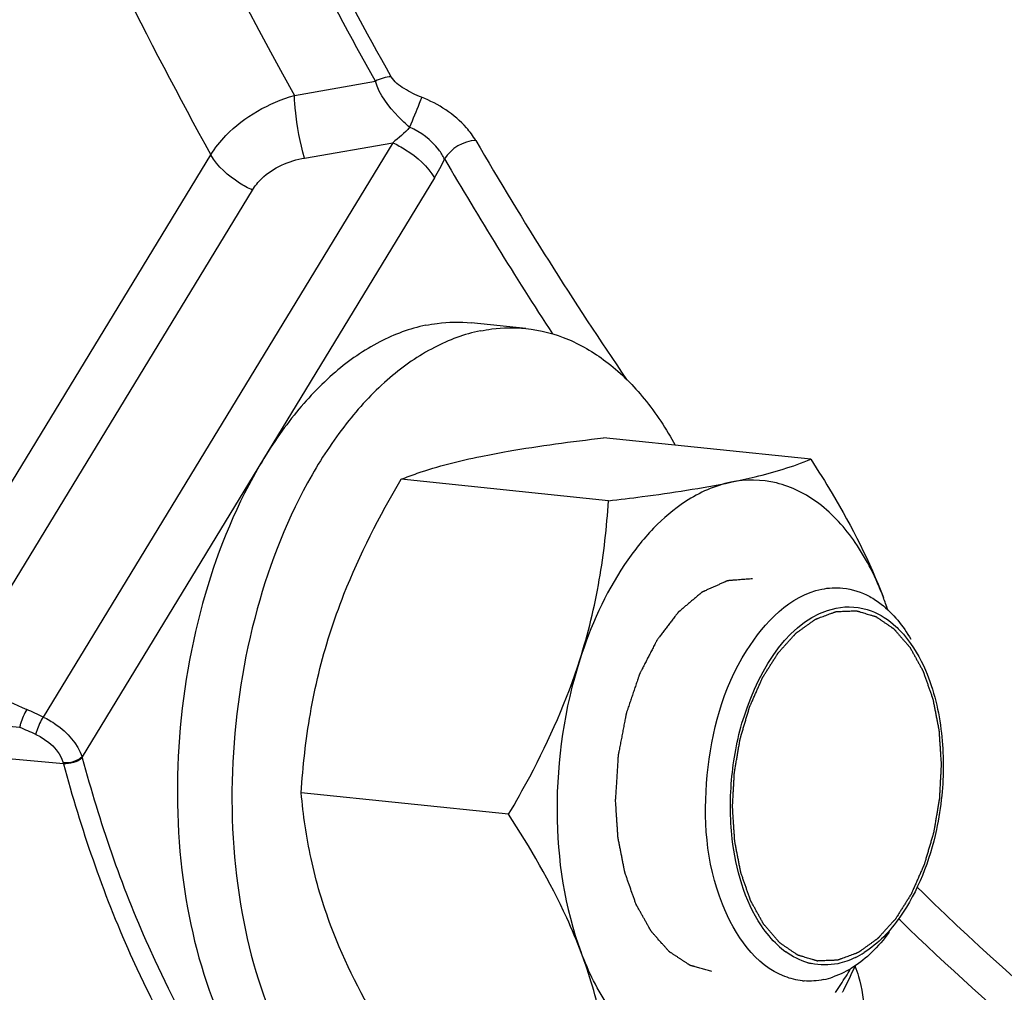
# Model space of a CAD drawing. Units: millimetres. Extents: x 0 to 594, y 0 to 420.
# Drawn here: x 113 to 116, y 48 to 51 of the extents above; entities that cross this region are included whole.
import ezdxf

# ---------------------------------------------------------------- set-up
doc = ezdxf.new("R2010")
doc.units = ezdxf.units.MM
doc.header["$LTSCALE"] = 32.67
doc.layers.get('0').update_dxf_attribs({"linetype": 'CONTINUOUS'})
doc.layers.add('02___PRT_ALL_AXES', color=7, linetype='CONTINUOUS')
doc.layers.add('SOLIDES', color=7, linetype='CONTINUOUS')

msp = doc.modelspace()

# ---------------------------------------------------------------- linework, layer by layer
at = {"color": 7, "linetype": 'CONTINUOUS'}
for p, q in [((115.513401, 49.467598), (114.778005, 49.54368)), ((114.795713, 49.320585), (114.060318, 49.396667)), ((114.441721, 48.20851), (113.706326, 48.284592))]:
    msp.add_line(p, q, dxfattribs=at)
for centre, radius, start, end in [((114.101885, 48.348178), 1.783569, 19.176526, 20.652685), ((114.705172, 48.575925), 1.138725, 18.355627, 20.636063), ((115.606543, 47.971431), 0.309535, 227.169325, 233.938368), ((115.531654, 47.986106), 0.317992, 296.103879, 302.489457), ((115.562794, 47.893843), 0.219848, 254.274605, 257.346492), ((113.144173, 48.838391), 2.783529, 333.271185, 335.230668), ((115.50316, 47.891153), 0.274628, 281.646874, 289.075547), ((114.683317, 48.224603), 1.122819, 326.496367, 329.872667), ((115.508099, 47.858088), 0.241077, 264.176029, 265.620441), ((114.75189, 48.179628), 1.040814, 324.605211, 326.477112), ((112.972463, 48.923798), 2.975305, 333.089977, 333.289461)]:
    msp.add_arc(centre, radius, start, end, dxfattribs=at)
at = {"color": 9, "linetype": 'CONTINUOUS'}
msp.add_open_spline([(119.73663, 48.072211), (119.019802, 48.737959), (117.710605, 50.393515), (116.281708, 53.393602), (115.318897, 56.915881), (115.024766, 59.439626), (114.959615, 60.747972)], degree=3, knots=[0, 0, 0, 0, 0.2120398, 0.45143173, 0.71607231, 1, 1, 1, 1], dxfattribs=at)
at = {"color": 7, "linetype": 'CONTINUOUS'}
for points, knots in [([(114.343576, 49.477993), (114.375538, 49.48454), (114.519575, 49.511338), (114.664931, 49.530353), (114.778005, 49.54368)], [0, 0, 0, 0, 0.22272868, 1, 1, 1, 1]), ([(114.060318, 49.396667), (114.079085, 49.404258), (114.17125, 49.438607), (114.267095, 49.462327), (114.343576, 49.477993)], [0, 0, 0, 0, 0.20591232, 1, 1, 1, 1]), ([(115.230143, 49.386272), (115.258844, 49.392151), (115.354797, 49.413408), (115.449426, 49.44172), (115.513401, 49.467598)], [0, 0, 0, 0, 0.29801677, 1, 1, 1, 1]), ([(115.513401, 49.467598), (115.539451, 49.427492), (115.637456, 49.27094), (115.722535, 49.105408), (115.770834, 48.977247)], [0, 0, 0, 0, 0.25880666, 1, 1, 1, 1]), ([(113.807736, 48.848449), (113.822812, 48.895809), (113.890696, 49.085657), (113.983453, 49.265809), (114.060318, 49.396667)], [0, 0, 0, 0, 0.24670098, 1, 1, 1, 1]), ([(115.230143, 49.386272), (115.173118, 49.37459), (115.072185, 49.328959), (114.948205, 49.222372), (114.806259, 49.041717), (114.731994, 48.875135), (114.694303, 48.756728)], [0, 0, 0, 0, 0.2029494, 0.37519828, 0.56675618, 1, 1, 1, 1]), ([(114.795713, 49.320585), (114.835537, 49.325279), (114.980883, 49.343272), (115.125931, 49.364925), (115.230143, 49.386272)], [0, 0, 0, 0, 0.27376296, 1, 1, 1, 1]), ([(115.770834, 48.977247), (115.7451, 49.045532), (115.684367, 49.169044), (115.554722, 49.314823), (115.396588, 49.395911), (115.282734, 49.397044), (115.230143, 49.386272)], [0, 0, 0, 0, 0.29708426, 0.5545686, 0.78145104, 1, 1, 1, 1]), ([(114.694303, 48.756728), (114.723769, 48.849297), (114.768967, 49.035962), (114.789791, 49.226578), (114.795713, 49.320585)], [0, 0, 0, 0, 0.50771643, 1, 1, 1, 1]), ([(115.421462, 47.633044), (115.315792, 47.673104), (115.146698, 47.924825), (115.122904, 48.35032), (115.228219, 48.764746), (115.43968, 48.983902), (115.552133, 49.006937)], [0, 0, 0, 0, 0.21096406, 0.49741198, 0.78571467, 1, 1, 1, 1]), ([(115.72242, 48.980788), (115.73664, 48.973027), (115.795704, 48.933779), (115.84094, 48.876288), (115.868136, 48.829151)], [0, 0, 0, 0, 0.22939871, 1, 1, 1, 1]), ([(115.233704, 48.343703), (115.240941, 48.416388), (115.284423, 48.644709), (115.439107, 48.906376), (115.602795, 48.939906)], [0, 0, 0, 0, 0.3041846, 1, 1, 1, 1]), ([(115.81537, 48.874264), (115.825966, 48.864467), (115.869149, 48.818968), (115.90086, 48.763488), (115.919906, 48.719259)], [0, 0, 0, 0, 0.23057767, 1, 1, 1, 1]), ([(113.706326, 48.284592), (113.712249, 48.378599), (113.733072, 48.569216), (113.77827, 48.75588), (113.807736, 48.848449)], [0, 0, 0, 0, 0.49228353, 1, 1, 1, 1]), ([(114.441721, 48.20851), (114.467524, 48.252438), (114.566299, 48.427893), (114.648663, 48.613348), (114.694303, 48.756728)], [0, 0, 0, 0, 0.25293984, 1, 1, 1, 1]), ([(114.694303, 48.756728), (114.639463, 48.584446), (114.587511, 48.232147), (114.639265, 47.877077), (114.699155, 47.718159)], [0, 0, 0, 0, 0.51564528, 1, 1, 1, 1]), ([(113.812588, 47.809881), (113.782951, 47.888524), (113.73643, 48.045014), (113.713146, 48.206382), (113.706326, 48.284592)], [0, 0, 0, 0, 0.51702753, 1, 1, 1, 1]), ([(115.977777, 48.27499), (115.973746, 48.2345), (115.950067, 48.08354), (115.893745, 47.935277), (115.829074, 47.843454)], [0, 0, 0, 0, 0.26594962, 1, 1, 1, 1]), ([(114.699155, 47.718159), (114.683501, 47.759696), (114.611911, 47.930268), (114.518222, 48.090731), (114.441721, 48.20851)], [0, 0, 0, 0, 0.24015548, 1, 1, 1, 1]), ([(115.396111, 47.744429), (115.374143, 47.764741), (115.285363, 47.872795), (115.247175, 48.014064), (115.234827, 48.121965)], [0, 0, 0, 0, 0.21599029, 1, 1, 1, 1]), ([(114.070021, 47.31953), (114.043972, 47.359635), (113.945966, 47.516188), (113.860887, 47.681719), (113.812588, 47.809881)], [0, 0, 0, 0, 0.25880666, 1, 1, 1, 1]), ([(114.805417, 47.243448), (114.798597, 47.321657), (114.775313, 47.483026), (114.728792, 47.639516), (114.699155, 47.718159)], [0, 0, 0, 0, 0.48297254, 1, 1, 1, 1]), ([(115.239846, 47.309134), (115.187255, 47.298361), (115.073401, 47.299495), (114.915267, 47.380583), (114.785622, 47.526362), (114.724889, 47.649874), (114.699155, 47.718159)], [0, 0, 0, 0, 0.21854896, 0.4454314, 0.70291574, 1, 1, 1, 1])]:
    msp.add_open_spline(points, degree=3, knots=knots, dxfattribs=at)
at = {"color": 2, "linetype": 'CONTINUOUS'}
for points, knots in [([(115.30703, 49.043986), (115.299588, 49.043388), (115.288425, 49.042491), (115.273541, 49.041295), (115.262377, 49.040398), (115.253075, 49.03965), (115.245633, 49.039052), (115.240051, 49.038603), (115.234469, 49.038155), (115.229818, 49.037781), (115.226097, 49.037482), (115.223771, 49.037295), (115.221911, 49.037145), (115.220515, 49.037035), (115.219353, 49.036936), (115.218539, 49.03688), (115.218073, 49.036827), (115.217725, 49.036846), (115.217373, 49.036642), (115.216905, 49.036448), (115.216086, 49.036072), (115.214915, 49.035554), (115.213511, 49.034924), (115.211638, 49.034086), (115.209297, 49.033039), (115.205551, 49.031363), (115.200869, 49.029268), (115.19525, 49.026755), (115.189632, 49.024241), (115.18214, 49.02089), (115.172776, 49.0167), (115.163412, 49.012511), (115.15592, 49.00916), (115.150302, 49.006646), (115.144683, 49.004132), (115.140001, 49.002038), (115.136255, 49.000362), (115.133914, 48.999315), (115.132041, 48.998477), (115.130636, 48.99785), (115.129467, 48.997321), (115.128646, 48.996963), (115.12818, 48.99674), (115.127821, 48.996627), (115.127498, 48.996303), (115.127054, 48.995945), (115.126283, 48.995285), (115.125179, 48.994359), (115.123855, 48.993241), (115.12209, 48.991753), (115.119883, 48.989891), (115.116353, 48.986913), (115.111939, 48.983191), (115.106643, 48.978724), (115.101347, 48.974257), (115.094286, 48.968301), (115.085459, 48.960856), (115.076633, 48.953411), (115.069571, 48.947455), (115.064275, 48.942988), (115.058979, 48.938521), (115.054566, 48.934798), (115.051036, 48.93182), (115.048829, 48.929959), (115.047064, 48.928469), (115.045739, 48.927354), (115.044637, 48.926419), (115.043862, 48.925776), (115.043425, 48.92539), (115.043081, 48.925151), (115.042799, 48.924723), (115.042402, 48.924219), (115.041716, 48.923306), (115.040732, 48.922018), (115.039553, 48.920465), (115.03798, 48.918397), (115.036014, 48.915812), (115.032869, 48.911675), (115.028937, 48.906504), (115.024218, 48.900298), (115.0195, 48.894093), (115.013209, 48.885819), (115.005345, 48.875477), (114.995909, 48.863067), (114.988045, 48.852725), (114.981754, 48.844451), (114.977822, 48.83928), (114.974677, 48.835143), (114.972316, 48.832042), (114.970355, 48.82945), (114.968971, 48.827652), (114.968197, 48.826599), (114.967568, 48.825882), (114.967125, 48.824884), (114.966469, 48.823651), (114.965352, 48.821447), (114.96374, 48.818323), (114.961812, 48.814564), (114.959239, 48.809555), (114.956024, 48.803293), (114.950879, 48.793275), (114.944448, 48.780752), (114.936731, 48.765724), (114.929014, 48.750696), (114.922583, 48.738173), (114.917439, 48.728155), (114.914223, 48.721893), (114.911651, 48.716883), (114.90972, 48.713129), (114.908117, 48.709992), (114.906984, 48.707811), (114.906354, 48.706541), (114.90583, 48.705656), (114.905505, 48.704514), (114.905002, 48.703081), (114.904153, 48.700532), (114.902925, 48.696913), (114.901458, 48.69256), (114.8995, 48.686759), (114.897053, 48.679507), (114.893137, 48.667905), (114.888242, 48.653401), (114.882368, 48.635997), (114.876495, 48.618593), (114.8716, 48.60409), (114.867684, 48.592488), (114.865236, 48.585236), (114.863279, 48.579434), (114.861809, 48.575084), (114.860591, 48.571455), (114.859724, 48.568923), (114.859251, 48.567463), (114.858833, 48.566405), (114.858659, 48.565205), (114.858341, 48.563655), (114.857825, 48.560919), (114.857067, 48.557022), (114.856167, 48.552341), (114.854963, 48.546101), (114.85346, 48.538301), (114.851054, 48.52582), (114.848046, 48.51022), (114.844437, 48.491499), (114.840828, 48.472779), (114.83782, 48.457178), (114.835414, 48.444698), (114.83391, 48.436898), (114.832708, 48.430658), (114.831803, 48.425978), (114.831058, 48.422076), (114.83052, 48.419349), (114.830237, 48.417785), (114.829957, 48.416626), (114.829939, 48.415413), (114.829823, 48.413815), (114.829664, 48.411009), (114.829414, 48.407006), (114.829123, 48.402199), (114.828732, 48.395791), (114.828245, 48.387781), (114.827465, 48.374965), (114.826489, 48.358945), (114.825319, 48.339721), (114.824149, 48.320497), (114.822588, 48.294865), (114.821418, 48.275641), (114.820637, 48.262825)], [0, 0, 0, 0, 0.03125, 0.046875, 0.0625, 0.078125, 0.0859375, 0.09375, 0.1015625, 0.109375, 0.11328125, 0.1171875, 0.11914062, 0.12109375, 0.12304688, 0.12402344, 0.12451172, 0.125, 0.12548828, 0.12597656, 0.12695312, 0.12890625, 0.13085938, 0.1328125, 0.13671875, 0.140625, 0.1484375, 0.15625, 0.1640625, 0.171875, 0.1875, 0.203125, 0.2109375, 0.21875, 0.2265625, 0.234375, 0.23828125, 0.2421875, 0.24414062, 0.24609375, 0.24804688, 0.24902344, 0.24951172, 0.25, 0.25048828, 0.25097656, 0.25195312, 0.25390625, 0.25585938, 0.2578125, 0.26171875, 0.265625, 0.2734375, 0.28125, 0.2890625, 0.296875, 0.3125, 0.328125, 0.3359375, 0.34375, 0.3515625, 0.359375, 0.36328125, 0.3671875, 0.36914062, 0.37109375, 0.37304688, 0.37402344, 0.37451172, 0.375, 0.37548828, 0.37597656, 0.37695312, 0.37890625, 0.38085938, 0.3828125, 0.38671875, 0.390625, 0.3984375, 0.40625, 0.4140625, 0.421875, 0.4375, 0.453125, 0.46875, 0.4765625, 0.484375, 0.48828125, 0.4921875, 0.49609375, 0.49804688, 0.49902344, 0.5, 0.50097656, 0.50195312, 0.50390625, 0.5078125, 0.51171875, 0.515625, 0.5234375, 0.53125, 0.546875, 0.5625, 0.578125, 0.59375, 0.6015625, 0.609375, 0.61328125, 0.6171875, 0.62109375, 0.62304688, 0.62402344, 0.625, 0.62597656, 0.62695312, 0.62890625, 0.6328125, 0.63671875, 0.640625, 0.6484375, 0.65625, 0.671875, 0.6875, 0.703125, 0.71875, 0.7265625, 0.734375, 0.73828125, 0.7421875, 0.74609375, 0.74804688, 0.74902344, 0.75, 0.75097656, 0.75195312, 0.75390625, 0.7578125, 0.76171875, 0.765625, 0.7734375, 0.78125, 0.796875, 0.8125, 0.828125, 0.84375, 0.8515625, 0.859375, 0.86328125, 0.8671875, 0.87109375, 0.87304688, 0.87402344, 0.875, 0.87597656, 0.87695312, 0.87890625, 0.8828125, 0.88671875, 0.890625, 0.8984375, 0.90625, 0.921875, 0.9375, 0.953125, 0.96875, 1, 1, 1, 1]), ([(115.235779, 48.233563), (115.236319, 48.243689), (115.23713, 48.258879), (115.238211, 48.279132), (115.239021, 48.294322), (115.239832, 48.309512), (115.240508, 48.32217), (115.241048, 48.332296), (115.241386, 48.338625), (115.241655, 48.343689), (115.241862, 48.347486), (115.242018, 48.350652), (115.242179, 48.35318), (115.242202, 48.355089), (115.242598, 48.35695), (115.242996, 48.359449), (115.243538, 48.362567), (115.244169, 48.36631), (115.245017, 48.371301), (115.246075, 48.377539), (115.24777, 48.38752), (115.249887, 48.399997), (115.252429, 48.414969), (115.25497, 48.429941), (115.257088, 48.442418), (115.258782, 48.452399), (115.25984, 48.458637), (115.260688, 48.463628), (115.261322, 48.467372), (115.261855, 48.470489), (115.262219, 48.472676), (115.262442, 48.473918), (115.262564, 48.474871), (115.262862, 48.47574), (115.263198, 48.476928), (115.263814, 48.478993), (115.26468, 48.48195), (115.265725, 48.485495), (115.267116, 48.490223), (115.268856, 48.496133), (115.271639, 48.505589), (115.275118, 48.517409), (115.279293, 48.531593), (115.283468, 48.545777), (115.286948, 48.557597), (115.289731, 48.567053), (115.29147, 48.572963), (115.292863, 48.577691), (115.293905, 48.581238), (115.294779, 48.58419), (115.29538, 48.586263), (115.29574, 48.587437), (115.295965, 48.588349), (115.296361, 48.589141), (115.29683, 48.590238), (115.297677, 48.592139), (115.298874, 48.594865), (115.300316, 48.598131), (115.302236, 48.602488), (115.304638, 48.607934), (115.30848, 48.616648), (115.313282, 48.627539), (115.319045, 48.640609), (115.324808, 48.653679), (115.32961, 48.664571), (115.333452, 48.673285), (115.335853, 48.678731), (115.337774, 48.683087), (115.339214, 48.686356), (115.340418, 48.689074), (115.341253, 48.690989), (115.341741, 48.692063), (115.342075, 48.692927), (115.342535, 48.693568), (115.343104, 48.6945), (115.344119, 48.696094), (115.34556, 48.698392), (115.347293, 48.70114), (115.349603, 48.704808), (115.35249, 48.709391), (115.35711, 48.716726), (115.362885, 48.725893), (115.369814, 48.736895), (115.376744, 48.747896), (115.382519, 48.757063), (115.387138, 48.764398), (115.390026, 48.768982), (115.392336, 48.772648), (115.394067, 48.7754), (115.395513, 48.777686), (115.396519, 48.779301), (115.397104, 48.780201), (115.397515, 48.78094), (115.398032, 48.781436), (115.398685, 48.782182), (115.399845, 48.783449), (115.401492, 48.785279), (115.403474, 48.787466), (115.406114, 48.790385), (115.409414, 48.794033), (115.414695, 48.799871), (115.421295, 48.807168), (115.429216, 48.815924), (115.437137, 48.82468), (115.443738, 48.831976), (115.449019, 48.837814), (115.452319, 48.841462), (115.454959, 48.84438), (115.456939, 48.846571), (115.458591, 48.848389), (115.459743, 48.849678), (115.460408, 48.850388), (115.460887, 48.850994), (115.461441, 48.851322), (115.462154, 48.851856), (115.463413, 48.852745), (115.465205, 48.854038), (115.467358, 48.85558), (115.470228, 48.85764), (115.473816, 48.860214), (115.479556, 48.864332), (115.486731, 48.86948), (115.495342, 48.875657), (115.503952, 48.881835), (115.511128, 48.886982), (115.516868, 48.891101), (115.520456, 48.893675), (115.523326, 48.895733), (115.525478, 48.89728), (115.527274, 48.89856), (115.528527, 48.899473), (115.529248, 48.899968), (115.529775, 48.900417), (115.530357, 48.900566), (115.531115, 48.90087), (115.532449, 48.901352), (115.53435, 48.902067), (115.536634, 48.902914), (115.539679, 48.904047), (115.543484, 48.905462), (115.549573, 48.907727), (115.557185, 48.910557), (115.566318, 48.913954), (115.575452, 48.917351), (115.583063, 48.920182), (115.589152, 48.922447), (115.592958, 48.923862), (115.596002, 48.924994), (115.598286, 48.925846), (115.600188, 48.926546), (115.601521, 48.927055), (115.602281, 48.927316), (115.602855, 48.927597), (115.603414, 48.927551), (115.604164, 48.927604), (115.605474, 48.927644), (115.607347, 48.927728), (115.609595, 48.927818), (115.612591, 48.927941), (115.616337, 48.928095), (115.622329, 48.92834), (115.62982, 48.928647), (115.63881, 48.929015), (115.647799, 48.929384), (115.65529, 48.929691), (115.661283, 48.929936), (115.665029, 48.93009), (115.668025, 48.930212), (115.670272, 48.930306), (115.672144, 48.930375), (115.673457, 48.930443), (115.674204, 48.930452), (115.674773, 48.930542), (115.675307, 48.930313), (115.676031, 48.930119), (115.677292, 48.929728), (115.679097, 48.929196), (115.681262, 48.928546), (115.684149, 48.927684), (115.687758, 48.926605), (115.693532, 48.924879), (115.700749, 48.922721), (115.709409, 48.920132), (115.71807, 48.917543), (115.725287, 48.915386), (115.731061, 48.913659), (115.73467, 48.912581), (115.737556, 48.911717), (115.739722, 48.911072), (115.741525, 48.910525), (115.742791, 48.910161), (115.743508, 48.909924), (115.744064, 48.909827), (115.744549, 48.909422), (115.745221, 48.908989), (115.746385, 48.908181), (115.748053, 48.907054), (115.750053, 48.905689), (115.752721, 48.903874), (115.756055, 48.901604), (115.76139, 48.897972), (115.768058, 48.893432), (115.77606, 48.887984), (115.784063, 48.882536), (115.790731, 48.877997), (115.796066, 48.874365), (115.7994, 48.872095), (115.802067, 48.870278), (115.804068, 48.868919), (115.805733, 48.867776), (115.806904, 48.866995), (115.807565, 48.86652), (115.808084, 48.866244), (115.808512, 48.865663), (115.809114, 48.864995), (115.810154, 48.863776), (115.811646, 48.862062), (115.813434, 48.859993), (115.815819, 48.857238), (115.8188, 48.853794), (115.823569, 48.848283), (115.829531, 48.841395), (115.836685, 48.833128), (115.843839, 48.824862), (115.849801, 48.817974), (115.85457, 48.812463), (115.857551, 48.809019), (115.859935, 48.806263), (115.861725, 48.804199), (115.863212, 48.802471), (115.864261, 48.801275), (115.864847, 48.80057), (115.865326, 48.800104), (115.865656, 48.799399), (115.866148, 48.798542), (115.866985, 48.797003), (115.868193, 48.794825), (115.869638, 48.792203), (115.871566, 48.788711), (115.873976, 48.784343), (115.877831, 48.777357), (115.88265, 48.768623), (115.888434, 48.758143), (115.894217, 48.747662), (115.899036, 48.738929), (115.902892, 48.731942), (115.905301, 48.727575), (115.907229, 48.724081), (115.908676, 48.721463), (115.909877, 48.719274), (115.910727, 48.717755), (115.911198, 48.716867), (115.911593, 48.716256), (115.91183, 48.715436), (115.912201, 48.714415), (115.912826, 48.712596), (115.913731, 48.710014), (115.914812, 48.706908), (115.916254, 48.702769), (115.918057, 48.697595), (115.920942, 48.689316), (115.924548, 48.678968), (115.928875, 48.666551), (115.933202, 48.654133), (115.936808, 48.643785), (115.939692, 48.635507), (115.941496, 48.630333), (115.942938, 48.626193), (115.944021, 48.62309), (115.944918, 48.620499), (115.945556, 48.618695), (115.945905, 48.61765), (115.946212, 48.616907), (115.946345, 48.616006), (115.946582, 48.61486), (115.946969, 48.612829), (115.947537, 48.609941), (115.948213, 48.606469), (115.949115, 48.601842), (115.950242, 48.596058), (115.952047, 48.586803), (115.954302, 48.575235), (115.957008, 48.561353), (115.959714, 48.547471), (115.961969, 48.535903), (115.963773, 48.526649), (115.964901, 48.520865), (115.965803, 48.516237), (115.966481, 48.512768), (115.96704, 48.509873), (115.967443, 48.507854), (115.967655, 48.506688), (115.967864, 48.505848), (115.967886, 48.504877), (115.967981, 48.503629), (115.968116, 48.501423), (115.968326, 48.498283), (115.96857, 48.494511), (115.968898, 48.489482), (115.969308, 48.483195), (115.969964, 48.473138), (115.970784, 48.460565), (115.971767, 48.445478), (115.972751, 48.430391), (115.974063, 48.410275), (115.975046, 48.395188), (115.975702, 48.38513)], [0, 0, 0, 0, 0.015625, 0.0234375, 0.03125, 0.0390625, 0.046875, 0.05078125, 0.0546875, 0.05664062, 0.05859375, 0.06054688, 0.06152344, 0.0625, 0.06347656, 0.06445312, 0.06640625, 0.06835938, 0.0703125, 0.07421875, 0.078125, 0.0859375, 0.09375, 0.1015625, 0.109375, 0.11328125, 0.1171875, 0.11914062, 0.12109375, 0.12304688, 0.12402344, 0.12451172, 0.125, 0.12548828, 0.12597656, 0.12695312, 0.12890625, 0.13085938, 0.1328125, 0.13671875, 0.140625, 0.1484375, 0.15625, 0.1640625, 0.171875, 0.17578125, 0.1796875, 0.18164062, 0.18359375, 0.18554688, 0.18652344, 0.18701172, 0.1875, 0.18798828, 0.18847656, 0.18945312, 0.19140625, 0.19335938, 0.1953125, 0.19921875, 0.203125, 0.2109375, 0.21875, 0.2265625, 0.234375, 0.23828125, 0.2421875, 0.24414062, 0.24609375, 0.24804688, 0.24902344, 0.24951172, 0.25, 0.25048828, 0.25097656, 0.25195312, 0.25390625, 0.25585938, 0.2578125, 0.26171875, 0.265625, 0.2734375, 0.28125, 0.2890625, 0.296875, 0.30078125, 0.3046875, 0.30664062, 0.30859375, 0.31054688, 0.31152344, 0.31201172, 0.3125, 0.31298828, 0.31347656, 0.31445312, 0.31640625, 0.31835938, 0.3203125, 0.32421875, 0.328125, 0.3359375, 0.34375, 0.3515625, 0.359375, 0.36328125, 0.3671875, 0.36914062, 0.37109375, 0.37304688, 0.37402344, 0.37451172, 0.375, 0.37548828, 0.37597656, 0.37695312, 0.37890625, 0.38085938, 0.3828125, 0.38671875, 0.390625, 0.3984375, 0.40625, 0.4140625, 0.421875, 0.42578125, 0.4296875, 0.43164062, 0.43359375, 0.43554688, 0.43652344, 0.43701172, 0.4375, 0.43798828, 0.43847656, 0.43945312, 0.44140625, 0.44335938, 0.4453125, 0.44921875, 0.453125, 0.4609375, 0.46875, 0.4765625, 0.484375, 0.48828125, 0.4921875, 0.49414062, 0.49609375, 0.49804688, 0.49902344, 0.49951172, 0.5, 0.50048828, 0.50097656, 0.50195312, 0.50390625, 0.50585938, 0.5078125, 0.51171875, 0.515625, 0.5234375, 0.53125, 0.5390625, 0.546875, 0.55078125, 0.5546875, 0.55664062, 0.55859375, 0.56054688, 0.56152344, 0.56201172, 0.5625, 0.56298828, 0.56347656, 0.56445312, 0.56640625, 0.56835938, 0.5703125, 0.57421875, 0.578125, 0.5859375, 0.59375, 0.6015625, 0.609375, 0.61328125, 0.6171875, 0.61914062, 0.62109375, 0.62304688, 0.62402344, 0.62451172, 0.625, 0.62548828, 0.62597656, 0.62695312, 0.62890625, 0.63085938, 0.6328125, 0.63671875, 0.640625, 0.6484375, 0.65625, 0.6640625, 0.671875, 0.67578125, 0.6796875, 0.68164062, 0.68359375, 0.68554688, 0.68652344, 0.68701172, 0.6875, 0.68798828, 0.68847656, 0.68945312, 0.69140625, 0.69335938, 0.6953125, 0.69921875, 0.703125, 0.7109375, 0.71875, 0.7265625, 0.734375, 0.73828125, 0.7421875, 0.74414062, 0.74609375, 0.74804688, 0.74902344, 0.74951172, 0.75, 0.75048828, 0.75097656, 0.75195312, 0.75390625, 0.75585938, 0.7578125, 0.76171875, 0.765625, 0.7734375, 0.78125, 0.7890625, 0.796875, 0.80078125, 0.8046875, 0.80664062, 0.80859375, 0.81054688, 0.81152344, 0.81201172, 0.8125, 0.81298828, 0.81347656, 0.81445312, 0.81640625, 0.81835938, 0.8203125, 0.82421875, 0.828125, 0.8359375, 0.84375, 0.8515625, 0.859375, 0.86328125, 0.8671875, 0.86914062, 0.87109375, 0.87304688, 0.87402344, 0.87451172, 0.875, 0.87548828, 0.87597656, 0.87695312, 0.87890625, 0.88085938, 0.8828125, 0.88671875, 0.890625, 0.8984375, 0.90625, 0.9140625, 0.921875, 0.92578125, 0.9296875, 0.93164062, 0.93359375, 0.93554688, 0.93652344, 0.93701172, 0.9375, 0.93798828, 0.93847656, 0.93945312, 0.94140625, 0.94335938, 0.9453125, 0.94921875, 0.953125, 0.9609375, 0.96875, 0.9765625, 0.984375, 1, 1, 1, 1]), ([(115.975702, 48.38513), (115.975162, 48.375004), (115.974351, 48.359814), (115.97327, 48.339561), (115.97246, 48.324371), (115.971649, 48.309181), (115.970974, 48.296523), (115.970433, 48.286397), (115.970095, 48.280068), (115.969826, 48.275004), (115.969619, 48.271207), (115.969463, 48.268041), (115.969302, 48.265513), (115.96928, 48.263604), (115.968883, 48.261743), (115.968486, 48.259244), (115.967944, 48.256126), (115.967312, 48.252383), (115.966464, 48.247392), (115.965406, 48.241154), (115.963711, 48.231173), (115.961594, 48.218696), (115.959053, 48.203724), (115.956511, 48.188752), (115.954394, 48.176275), (115.952699, 48.166294), (115.951641, 48.160056), (115.950793, 48.155065), (115.950159, 48.151321), (115.949626, 48.148204), (115.949263, 48.146017), (115.949039, 48.144775), (115.948917, 48.143822), (115.948619, 48.142953), (115.948283, 48.141765), (115.947667, 48.1397), (115.946801, 48.136743), (115.945756, 48.133198), (115.944365, 48.12847), (115.942625, 48.12256), (115.939842, 48.113104), (115.936363, 48.101284), (115.932188, 48.0871), (115.928013, 48.072916), (115.924534, 48.061096), (115.92175, 48.05164), (115.920011, 48.04573), (115.918619, 48.041002), (115.917576, 48.037455), (115.916702, 48.034503), (115.916101, 48.03243), (115.915741, 48.031256), (115.915516, 48.030344), (115.91512, 48.029552), (115.914652, 48.028455), (115.913804, 48.026554), (115.912607, 48.023828), (115.911165, 48.020562), (115.909245, 48.016205), (115.906843, 48.010759), (115.903002, 48.002046), (115.898199, 47.991154), (115.892436, 47.978084), (115.886674, 47.965014), (115.881871, 47.954122), (115.878029, 47.945409), (115.875628, 47.939962), (115.873707, 47.935606), (115.872267, 47.932337), (115.871064, 47.929619), (115.870229, 47.927704), (115.86974, 47.92663), (115.869406, 47.925766), (115.868947, 47.925125), (115.868378, 47.924193), (115.867362, 47.922599), (115.865921, 47.920301), (115.864188, 47.917553), (115.861878, 47.913885), (115.858991, 47.909302), (115.854371, 47.901967), (115.848596, 47.8928), (115.841667, 47.881798), (115.834737, 47.870797), (115.828963, 47.86163), (115.824343, 47.854296), (115.821456, 47.849711), (115.819146, 47.846045), (115.817414, 47.843293), (115.815968, 47.841007), (115.814962, 47.839392), (115.814377, 47.838492), (115.813966, 47.837753), (115.813449, 47.837257), (115.812796, 47.836511), (115.811636, 47.835244), (115.809989, 47.833414), (115.808008, 47.831227), (115.805368, 47.828308), (115.802067, 47.82466), (115.796787, 47.818822), (115.790186, 47.811525), (115.782265, 47.802769), (115.774344, 47.794013), (115.767743, 47.786717), (115.762463, 47.780879), (115.759162, 47.777231), (115.756522, 47.774313), (115.754542, 47.772122), (115.75289, 47.770304), (115.751738, 47.769015), (115.751073, 47.768305), (115.750594, 47.767699), (115.75004, 47.767371), (115.749327, 47.766837), (115.748069, 47.765948), (115.746277, 47.764655), (115.744123, 47.763113), (115.741253, 47.761053), (115.737666, 47.758479), (115.731925, 47.754361), (115.72475, 47.749213), (115.716139, 47.743036), (115.707529, 47.736858), (115.700353, 47.731711), (115.694613, 47.727592), (115.691025, 47.725018), (115.688155, 47.72296), (115.686003, 47.721413), (115.684208, 47.720133), (115.682954, 47.71922), (115.682233, 47.718725), (115.681707, 47.718276), (115.681124, 47.718127), (115.680367, 47.717823), (115.679032, 47.717341), (115.677131, 47.716626), (115.674847, 47.715779), (115.671803, 47.714646), (115.667997, 47.713231), (115.661908, 47.710966), (115.654296, 47.708136), (115.645163, 47.704739), (115.636029, 47.701342), (115.628418, 47.698511), (115.622329, 47.696246), (115.618523, 47.694831), (115.615479, 47.693699), (115.613195, 47.692847), (115.611293, 47.692147), (115.60996, 47.691638), (115.6092, 47.691377), (115.608626, 47.691096), (115.608067, 47.691142), (115.607317, 47.691089), (115.606007, 47.691049), (115.604134, 47.690965), (115.601887, 47.690875), (115.59889, 47.690752), (115.595145, 47.690598), (115.589152, 47.690353), (115.581661, 47.690046), (115.572671, 47.689678), (115.563682, 47.689309), (115.556191, 47.689002), (115.550198, 47.688757), (115.546453, 47.688603), (115.543456, 47.688481), (115.541209, 47.688387), (115.539337, 47.688318), (115.538024, 47.68825), (115.537278, 47.688241), (115.536708, 47.688151), (115.536175, 47.68838), (115.53545, 47.688574), (115.534189, 47.688965), (115.532384, 47.689497), (115.530219, 47.690147), (115.527332, 47.691009), (115.523723, 47.692088), (115.51795, 47.693814), (115.510732, 47.695972), (115.502072, 47.698561), (115.493411, 47.70115), (115.486194, 47.703307), (115.48042, 47.705034), (115.476812, 47.706112), (115.473925, 47.706976), (115.471759, 47.707621), (115.469957, 47.708168), (115.46869, 47.708532), (115.467974, 47.708769), (115.467417, 47.708866), (115.466932, 47.709271), (115.46626, 47.709704), (115.465097, 47.710512), (115.463428, 47.711639), (115.461428, 47.713004), (115.45876, 47.714819), (115.455426, 47.717089), (115.450091, 47.720721), (115.443423, 47.725261), (115.435421, 47.730709), (115.427419, 47.736157), (115.42075, 47.740696), (115.415416, 47.744328), (115.412081, 47.746598), (115.409414, 47.748415), (115.407413, 47.749774), (115.405748, 47.750917), (115.404577, 47.751698), (115.403916, 47.752173), (115.403397, 47.752449), (115.402969, 47.75303), (115.402367, 47.753698), (115.401327, 47.754917), (115.399835, 47.756631), (115.398047, 47.7587), (115.395662, 47.761455), (115.392681, 47.764899), (115.387912, 47.77041), (115.38195, 47.777298), (115.374796, 47.785565), (115.367642, 47.793831), (115.361681, 47.800719), (115.356911, 47.80623), (115.35393, 47.809674), (115.351546, 47.81243), (115.349756, 47.814494), (115.34827, 47.816222), (115.34722, 47.817418), (115.346634, 47.818123), (115.346156, 47.818589), (115.345825, 47.819294), (115.345333, 47.820151), (115.344496, 47.82169), (115.343288, 47.823868), (115.341843, 47.82649), (115.339915, 47.829983), (115.337506, 47.83435), (115.33365, 47.841336), (115.328831, 47.85007), (115.323048, 47.86055), (115.317264, 47.871031), (115.312445, 47.879764), (115.30859, 47.886751), (115.30618, 47.891118), (115.304252, 47.894612), (115.302805, 47.89723), (115.301604, 47.899419), (115.300754, 47.900938), (115.300283, 47.901826), (115.299889, 47.902437), (115.299651, 47.903257), (115.29928, 47.904278), (115.298655, 47.906097), (115.29775, 47.908679), (115.29667, 47.911785), (115.295227, 47.915924), (115.293424, 47.921098), (115.290539, 47.929377), (115.286933, 47.939725), (115.282606, 47.952142), (115.278279, 47.96456), (115.274673, 47.974908), (115.271789, 47.983186), (115.269986, 47.98836), (115.268544, 47.9925), (115.267461, 47.995603), (115.266563, 47.998194), (115.265925, 47.999998), (115.265576, 48.001043), (115.265269, 48.001786), (115.265137, 48.002687), (115.264899, 48.003833), (115.264512, 48.005864), (115.263944, 48.008752), (115.263269, 48.012224), (115.262366, 48.016851), (115.261239, 48.022635), (115.259435, 48.03189), (115.25718, 48.043458), (115.254473, 48.05734), (115.251767, 48.071222), (115.249512, 48.08279), (115.247708, 48.092044), (115.24658, 48.097828), (115.245679, 48.102456), (115.245001, 48.105925), (115.244441, 48.108821), (115.244039, 48.110839), (115.243826, 48.112005), (115.243618, 48.112845), (115.243595, 48.113816), (115.243501, 48.115064), (115.243365, 48.11727), (115.243156, 48.12041), (115.242911, 48.124182), (115.242583, 48.129211), (115.242173, 48.135498), (115.241517, 48.145555), (115.240698, 48.158128), (115.239714, 48.173215), (115.23873, 48.188302), (115.237418, 48.208418), (115.236435, 48.223505), (115.235779, 48.233563)], [0, 0, 0, 0, 0.015625, 0.0234375, 0.03125, 0.0390625, 0.046875, 0.05078125, 0.0546875, 0.05664062, 0.05859375, 0.06054688, 0.06152344, 0.0625, 0.06347656, 0.06445312, 0.06640625, 0.06835938, 0.0703125, 0.07421875, 0.078125, 0.0859375, 0.09375, 0.1015625, 0.109375, 0.11328125, 0.1171875, 0.11914062, 0.12109375, 0.12304688, 0.12402344, 0.12451172, 0.125, 0.12548828, 0.12597656, 0.12695312, 0.12890625, 0.13085938, 0.1328125, 0.13671875, 0.140625, 0.1484375, 0.15625, 0.1640625, 0.171875, 0.17578125, 0.1796875, 0.18164062, 0.18359375, 0.18554688, 0.18652344, 0.18701172, 0.1875, 0.18798828, 0.18847656, 0.18945312, 0.19140625, 0.19335938, 0.1953125, 0.19921875, 0.203125, 0.2109375, 0.21875, 0.2265625, 0.234375, 0.23828125, 0.2421875, 0.24414062, 0.24609375, 0.24804688, 0.24902344, 0.24951172, 0.25, 0.25048828, 0.25097656, 0.25195312, 0.25390625, 0.25585938, 0.2578125, 0.26171875, 0.265625, 0.2734375, 0.28125, 0.2890625, 0.296875, 0.30078125, 0.3046875, 0.30664062, 0.30859375, 0.31054688, 0.31152344, 0.31201172, 0.3125, 0.31298828, 0.31347656, 0.31445312, 0.31640625, 0.31835938, 0.3203125, 0.32421875, 0.328125, 0.3359375, 0.34375, 0.3515625, 0.359375, 0.36328125, 0.3671875, 0.36914062, 0.37109375, 0.37304688, 0.37402344, 0.37451172, 0.375, 0.37548828, 0.37597656, 0.37695312, 0.37890625, 0.38085938, 0.3828125, 0.38671875, 0.390625, 0.3984375, 0.40625, 0.4140625, 0.421875, 0.42578125, 0.4296875, 0.43164062, 0.43359375, 0.43554688, 0.43652344, 0.43701172, 0.4375, 0.43798828, 0.43847656, 0.43945312, 0.44140625, 0.44335938, 0.4453125, 0.44921875, 0.453125, 0.4609375, 0.46875, 0.4765625, 0.484375, 0.48828125, 0.4921875, 0.49414062, 0.49609375, 0.49804688, 0.49902344, 0.49951172, 0.5, 0.50048828, 0.50097656, 0.50195312, 0.50390625, 0.50585938, 0.5078125, 0.51171875, 0.515625, 0.5234375, 0.53125, 0.5390625, 0.546875, 0.55078125, 0.5546875, 0.55664062, 0.55859375, 0.56054688, 0.56152344, 0.56201172, 0.5625, 0.56298828, 0.56347656, 0.56445312, 0.56640625, 0.56835938, 0.5703125, 0.57421875, 0.578125, 0.5859375, 0.59375, 0.6015625, 0.609375, 0.61328125, 0.6171875, 0.61914062, 0.62109375, 0.62304688, 0.62402344, 0.62451172, 0.625, 0.62548828, 0.62597656, 0.62695312, 0.62890625, 0.63085938, 0.6328125, 0.63671875, 0.640625, 0.6484375, 0.65625, 0.6640625, 0.671875, 0.67578125, 0.6796875, 0.68164062, 0.68359375, 0.68554688, 0.68652344, 0.68701172, 0.6875, 0.68798828, 0.68847656, 0.68945312, 0.69140625, 0.69335938, 0.6953125, 0.69921875, 0.703125, 0.7109375, 0.71875, 0.7265625, 0.734375, 0.73828125, 0.7421875, 0.74414062, 0.74609375, 0.74804688, 0.74902344, 0.74951172, 0.75, 0.75048828, 0.75097656, 0.75195312, 0.75390625, 0.75585938, 0.7578125, 0.76171875, 0.765625, 0.7734375, 0.78125, 0.7890625, 0.796875, 0.80078125, 0.8046875, 0.80664062, 0.80859375, 0.81054688, 0.81152344, 0.81201172, 0.8125, 0.81298828, 0.81347656, 0.81445312, 0.81640625, 0.81835938, 0.8203125, 0.82421875, 0.828125, 0.8359375, 0.84375, 0.8515625, 0.859375, 0.86328125, 0.8671875, 0.86914062, 0.87109375, 0.87304688, 0.87402344, 0.87451172, 0.875, 0.87548828, 0.87597656, 0.87695312, 0.87890625, 0.88085938, 0.8828125, 0.88671875, 0.890625, 0.8984375, 0.90625, 0.9140625, 0.921875, 0.92578125, 0.9296875, 0.93164062, 0.93359375, 0.93554688, 0.93652344, 0.93701172, 0.9375, 0.93798828, 0.93847656, 0.93945312, 0.94140625, 0.94335938, 0.9453125, 0.94921875, 0.953125, 0.9609375, 0.96875, 0.9765625, 0.984375, 1, 1, 1, 1]), ([(115.162959, 47.651419), (115.15728, 47.652984), (115.145921, 47.656114), (115.131723, 47.660026), (115.120364, 47.663155), (115.111845, 47.665503), (115.104746, 47.667459), (115.099067, 47.669024), (115.095517, 47.670001), (115.092678, 47.670784), (115.090548, 47.67137), (115.088419, 47.671961), (115.08682, 47.672389), (115.085757, 47.672699), (115.085039, 47.672846), (115.084214, 47.673462), (115.083207, 47.6741), (115.08187, 47.674986), (115.080197, 47.676082), (115.077522, 47.677841), (115.074177, 47.680039), (115.068825, 47.683556), (115.062135, 47.687952), (115.054107, 47.693227), (115.04608, 47.698502), (115.038052, 47.703777), (115.031362, 47.708174), (115.02601, 47.71169), (115.021996, 47.714328), (115.018651, 47.716526), (115.015976, 47.718285), (115.014303, 47.719382), (115.013133, 47.720155), (115.012462, 47.720589), (115.012049, 47.720878), (115.011704, 47.721068), (115.011414, 47.721411), (115.010896, 47.721986), (115.009868, 47.723155), (115.008395, 47.724814), (115.006041, 47.727475), (115.003097, 47.7308), (114.998388, 47.736119), (114.992501, 47.742769), (114.983083, 47.753408), (114.973664, 47.764047), (114.965423, 47.773356), (114.960713, 47.778676), (114.957182, 47.782666), (114.953649, 47.786654), (114.950708, 47.789984), (114.948643, 47.792302), (114.947619, 47.793478), (114.94702, 47.794123), (114.946563, 47.795041), (114.945943, 47.796095), (114.944978, 47.797833), (114.943763, 47.799989), (114.942308, 47.802582), (114.940367, 47.806038), (114.936972, 47.812087), (114.93212, 47.820727), (114.926299, 47.831096), (114.920478, 47.841465), (114.914656, 47.851833), (114.908835, 47.862202), (114.903983, 47.870843), (114.900587, 47.876891), (114.898647, 47.880348), (114.897191, 47.882939), (114.895981, 47.885103), (114.895005, 47.886822), (114.894414, 47.887924), (114.893896, 47.888744), (114.893546, 47.889789), (114.892904, 47.89158), (114.891641, 47.895189), (114.889826, 47.90033), (114.887652, 47.906506), (114.885477, 47.91268), (114.882578, 47.920913), (114.877503, 47.93532), (114.871705, 47.951785), (114.865905, 47.96825), (114.862282, 47.978542), (114.859381, 47.986773), (114.857572, 47.991921), (114.856115, 47.996032), (114.855052, 47.999137), (114.854069, 48.001653), (114.853679, 48.003959), (114.85322, 48.006214), (114.85267, 48.00905), (114.851776, 48.013578), (114.850664, 48.019241), (114.849327, 48.026035), (114.847545, 48.035095), (114.845318, 48.046419), (114.842645, 48.060008), (114.839972, 48.073598), (114.837299, 48.087187), (114.835072, 48.098511), (114.83329, 48.107571), (114.831953, 48.114365), (114.830953, 48.119462), (114.830282, 48.122857), (114.829954, 48.124561), (114.829595, 48.12624), (114.829535, 48.128162), (114.829395, 48.130018), (114.829236, 48.132517), (114.828944, 48.136878), (114.828535, 48.143115), (114.828041, 48.150596), (114.827383, 48.160572), (114.82656, 48.173042), (114.825573, 48.188006), (114.824257, 48.207958), (114.822612, 48.232897), (114.821296, 48.252849), (114.820637, 48.262825)], [0, 0, 0, 0, 0.03125, 0.0625, 0.078125, 0.09375, 0.109375, 0.1171875, 0.125, 0.12890625, 0.1328125, 0.13671875, 0.140625, 0.14160156, 0.14257812, 0.14453125, 0.14648438, 0.1484375, 0.15234375, 0.15625, 0.1640625, 0.171875, 0.1875, 0.203125, 0.21875, 0.234375, 0.25, 0.2578125, 0.265625, 0.2734375, 0.27734375, 0.28125, 0.28320312, 0.28417969, 0.28515625, 0.28564453, 0.28613281, 0.28710938, 0.2890625, 0.29296875, 0.296875, 0.3046875, 0.3125, 0.328125, 0.34375, 0.375, 0.390625, 0.3984375, 0.40625, 0.4140625, 0.421875, 0.42578125, 0.42773438, 0.42871094, 0.4296875, 0.43164062, 0.43359375, 0.4375, 0.44140625, 0.4453125, 0.453125, 0.46875, 0.484375, 0.5, 0.515625, 0.53125, 0.546875, 0.5546875, 0.55859375, 0.5625, 0.56640625, 0.56835938, 0.5703125, 0.57128906, 0.57226562, 0.57421875, 0.578125, 0.5859375, 0.59375, 0.6015625, 0.609375, 0.625, 0.65625, 0.671875, 0.6875, 0.6953125, 0.703125, 0.70703125, 0.7109375, 0.71484375, 0.71679688, 0.71875, 0.72265625, 0.7265625, 0.734375, 0.7421875, 0.75, 0.765625, 0.78125, 0.796875, 0.8125, 0.828125, 0.8359375, 0.84375, 0.8515625, 0.85351562, 0.85546875, 0.85742188, 0.859375, 0.86132812, 0.86328125, 0.8671875, 0.875, 0.8828125, 0.890625, 0.90625, 0.921875, 0.9375, 0.96875, 1, 1, 1, 1])]:
    msp.add_open_spline(points, degree=3, knots=knots, dxfattribs=at)
at = {"color": 7, "linetype": 'CONTINUOUS'}
for points in [[(115.552133, 49.006937), (115.57668, 49.011965), (115.602273, 49.013393), (115.6272, 49.01085)], [(115.6272, 49.01085), (115.660313, 49.007472), (115.693205, 48.996734), (115.72242, 48.980788)], [(115.602795, 48.939906), (115.64368, 48.948281), (115.68861, 48.944928), (115.72761, 48.930071)], [(115.72761, 48.930071), (115.760006, 48.91773), (115.789917, 48.8978), (115.81537, 48.874264)], [(115.919906, 48.719259), (115.950184, 48.64895), (115.967951, 48.572783), (115.976654, 48.496728)], [(115.976654, 48.496728), (115.985057, 48.423294), (115.985101, 48.34854), (115.977777, 48.27499)], [(115.234827, 48.121965), (115.226424, 48.195399), (115.22638, 48.270153), (115.233704, 48.343703)], [(115.829074, 47.843454), (115.794847, 47.794857), (115.752635, 47.749755), (115.702462, 47.717883)], [(115.791596, 47.790516), (115.772631, 47.764862), (115.751707, 47.74048), (115.728712, 47.718366)], [(115.503209, 47.682223), (115.474978, 47.690169), (115.448066, 47.703976), (115.424334, 47.721208)], [(115.728712, 47.718366), (115.689994, 47.681132), (115.643699, 47.649104), (115.592913, 47.631605)], [(115.671571, 47.70055), (115.65164, 47.690814), (115.630416, 47.683238), (115.608686, 47.678787)], [(115.608686, 47.678787), (115.577973, 47.672496), (115.545225, 47.67247), (115.514635, 47.679334)], [(115.483637, 47.618255), (115.462444, 47.620417), (115.441382, 47.625493), (115.421462, 47.633044)], [(115.558602, 47.622179), (115.536051, 47.617559), (115.512641, 47.615957), (115.48969, 47.617715)]]:
    msp.add_open_spline(points, degree=3, dxfattribs=at)
at = {"layer": '02___PRT_ALL_AXES', "color": 7, "linetype": 'CONTINUOUS'}
msp.add_line((114.50279, 49.931461), (114.309357, 49.951473), dxfattribs=at)
for points, knots in [([(114.148064, 49.943106), (114.091436, 49.931506), (113.976024, 49.888507), (113.81779, 49.77767), (113.672114, 49.623106), (113.494433, 49.356707), (113.33462, 48.949908), (113.25127, 48.418538), (113.27973, 47.892301), (113.399516, 47.493281), (113.553411, 47.240267), (113.685543, 47.098795), (113.835768, 47.003021), (113.946371, 46.973014), (114.000636, 46.9674)], [0, 0, 0, 0, 0.04777014, 0.1002432, 0.15839399, 0.22227917, 0.36392349, 0.515455, 0.66366695, 0.79632518, 0.85455178, 0.90709447, 0.95491502, 1, 1, 1, 1]), ([(114.148064, 49.943106), (114.161474, 49.945853), (114.2147, 49.954768), (114.269303, 49.955617), (114.309354, 49.951473)], [0, 0, 0, 0, 0.25371424, 1, 1, 1, 1]), ([(114.341497, 49.923094), (114.354907, 49.925841), (114.408133, 49.934756), (114.462736, 49.935605), (114.502786, 49.931461)], [0, 0, 0, 0, 0.25371424, 1, 1, 1, 1]), ([(114.502786, 49.931461), (114.554448, 49.926116), (114.659518, 49.898516), (114.80349, 49.81095), (114.931526, 49.681416), (115.000801, 49.575388), (115.032468, 49.51747)], [0, 0, 0, 0, 0.22328008, 0.45893631, 0.71622193, 1, 1, 1, 1]), ([(114.341497, 49.923094), (114.284869, 49.911494), (114.169456, 49.868495), (114.011222, 49.757658), (113.865546, 49.603094), (113.687866, 49.336695), (113.528053, 48.929896), (113.444703, 48.398526), (113.473163, 47.872289), (113.592948, 47.473269), (113.746843, 47.220255), (113.878975, 47.078783), (114.0292, 46.983009), (114.139804, 46.953002), (114.194069, 46.947388)], [0, 0, 0, 0, 0.04777014, 0.1002432, 0.15839399, 0.22227917, 0.36392349, 0.515455, 0.66366695, 0.79632518, 0.85455178, 0.90709447, 0.95491502, 1, 1, 1, 1])]:
    msp.add_open_spline(points, degree=3, knots=knots, dxfattribs=at)
at = {"layer": 'SOLIDES', "color": 9, "linetype": 'CONTINUOUS'}
for p, q in [((113.681963, 50.758291), (113.969627, 50.808882)), ((114.030835, 50.590395), (112.791138, 48.553607)), ((113.718321, 50.536072), (114.030835, 50.590395)), ((112.333137, 48.818218), (113.385606, 50.547397)), ((114.178627, 50.465424), (112.928856, 48.412136)), ((112.480573, 48.692733), (113.533397, 50.422426)), ((112.707882, 48.516538), (103.646415, 49.32118)), ((112.862991, 48.388112), (103.693347, 49.205486)), ((112.928856, 48.412136), (112.929774, 48.408776)), ((112.862159, 48.391159), (112.862991, 48.388112)), ((115.912085, 47.929445), (115.89061, 47.950431)), ((115.829946, 47.832657), (115.82462, 47.837825))]:
    msp.add_line(p, q, dxfattribs=at)
for centre, radius, start, end in [((128.449406, 58.824045), 17.187814, 204.0772467, 208.7861357), ((126.524912, 57.701766), 14.11702, 210.2081998, 214.2804334), ((113.623521, 50.803502), 0.649953, 328.65714, 335.409907), ((126.705539, 57.813635), 14.457952, 210.2364843, 213.1277768), ((153.063616, 139.468842), 99.43483, 245.91213565, 246.07131503), ((111.719349, 46.295988), 2.499115, 64.604282, 66.072933), ((111.706078, 46.118822), 2.598587, 65.952649, 67.324044)]:
    msp.add_arc(centre, radius, start, end, dxfattribs=at)
for points, knots in [([(113.568891, 74.962536), (112.709976, 73.024416), (111.439034, 68.855144), (110.812868, 62.417134), (111.445242, 56.22401), (112.773901, 52.400286), (113.681963, 50.758291)], [0, 0, 0, 0, 0.25525491, 0.52000831, 0.77407127, 1, 1, 1, 1]), ([(114.025173, 50.824597), (113.935147, 50.985317), (113.576665, 51.652887), (113.26428, 52.344914), (113.051717, 52.877485)], [0, 0, 0, 0, 0.24314508, 1, 1, 1, 1]), ([(113.969627, 50.808882), (113.881451, 50.966299), (113.530281, 51.619641), (113.223261, 52.296441), (113.013838, 52.817125)], [0, 0, 0, 0, 0.24328223, 1, 1, 1, 1]), ([(114.090744, 50.645334), (114.076957, 50.657037), (114.027584, 50.703517), (113.983322, 50.760635), (113.969627, 50.808882)], [0, 0, 0, 0, 0.26502775, 1, 1, 1, 1]), ([(114.133329, 50.751587), (114.111998, 50.760173), (114.073077, 50.779231), (114.035398, 50.806344), (114.025173, 50.824597)], [0, 0, 0, 0, 0.52359157, 1, 1, 1, 1]), ([(113.385606, 50.547397), (113.400847, 50.572065), (113.477343, 50.669209), (113.591986, 50.731686), (113.681963, 50.758291)], [0, 0, 0, 0, 0.23608427, 1, 1, 1, 1]), ([(113.718321, 50.536072), (113.702151, 50.591356), (113.688355, 50.665795), (113.682518, 50.740747), (113.681963, 50.758291)], [0, 0, 0, 0, 0.76643941, 1, 1, 1, 1]), ([(114.133329, 50.751587), (114.130536, 50.744421), (114.116524, 50.708933), (114.10224, 50.673554), (114.09072, 50.645355)], [0, 0, 0, 0, 0.20159025, 1, 1, 1, 1]), ([(114.324944, 50.598878), (114.315632, 50.614834), (114.265722, 50.681127), (114.19273, 50.727706), (114.133329, 50.751587)], [0, 0, 0, 0, 0.22394914, 1, 1, 1, 1]), ([(114.214528, 50.533037), (114.208838, 50.544566), (114.178321, 50.592136), (114.130904, 50.628687), (114.09075, 50.64534)], [0, 0, 0, 0, 0.22825348, 1, 1, 1, 1]), ([(114.030835, 50.590395), (114.046603, 50.583167), (114.103448, 50.552023), (114.154835, 50.50672), (114.178627, 50.465424)], [0, 0, 0, 0, 0.26683026, 1, 1, 1, 1]), ([(113.533397, 50.422426), (113.51763, 50.429654), (113.460785, 50.460798), (113.409397, 50.506101), (113.385606, 50.547397)], [0, 0, 0, 0, 0.26683024, 1, 1, 1, 1]), ([(113.533397, 50.422426), (113.542544, 50.43745), (113.589365, 50.495386), (113.663039, 50.526509), (113.718321, 50.536072)], [0, 0, 0, 0, 0.23868832, 1, 1, 1, 1]), ([(112.732924, 48.580335), (112.72361, 48.56447), (112.714219, 48.543273), (112.708466, 48.521012), (112.707883, 48.516538)], [0, 0, 0, 0, 0.80305538, 1, 1, 1, 1]), ([(112.79112, 48.553615), (112.781566, 48.538517), (112.771819, 48.518001), (112.765711, 48.496363), (112.76498, 48.491875)], [0, 0, 0, 0, 0.79714942, 1, 1, 1, 1]), ([(112.791138, 48.553607), (112.806935, 48.546172), (112.864684, 48.513275), (112.913181, 48.458821), (112.928856, 48.412136)], [0, 0, 0, 0, 0.2617339, 1, 1, 1, 1]), ([(112.929774, 48.408776), (112.991367, 48.180955), (113.248819, 47.42257), (113.771415, 46.692842), (114.284317, 46.438221)], [0, 0, 0, 0, 0.29185324, 1, 1, 1, 1]), ([(112.862991, 48.388112), (112.925308, 48.157611), (113.185787, 47.39031), (113.714528, 46.652002), (114.233461, 46.394388)], [0, 0, 0, 0, 0.29185374, 1, 1, 1, 1]), ([(121.844625, 45.692409), (121.322889, 45.633261), (120.25909, 45.636404), (118.693797, 46.030667), (117.210834, 46.800445), (116.329912, 47.522334), (115.912085, 47.929445)], [0, 0, 0, 0, 0.24056281, 0.48193184, 0.73273182, 1, 1, 1, 1]), ([(120.628126, 45.569268), (120.199067, 45.594259), (119.335238, 45.73076), (117.635218, 46.352908), (116.50041, 47.182569), (115.829946, 47.832657)], [0, 0, 0, 0, 0.23855595, 0.48164238, 1, 1, 1, 1]), ([(115.669476, 47.670766), (115.6747, 47.658515), (115.69382, 47.604486), (115.700938, 47.546631), (115.701143, 47.502739)], [0, 0, 0, 0, 0.23278881, 1, 1, 1, 1])]:
    msp.add_open_spline(points, degree=3, knots=knots, dxfattribs=at)
for points in [[(114.025173, 50.824597), (114.005955, 50.823628), (113.986762, 50.817637), (113.969627, 50.808882)], [(114.09075, 50.64534), (114.072524, 50.625287), (114.052163, 50.607111), (114.030835, 50.590395)], [(114.324944, 50.598878), (114.282153, 50.596612), (114.23664, 50.569749), (114.214527, 50.533045)], [(112.76498, 48.491875), (112.807584, 48.472868), (112.849769, 48.436136), (112.862159, 48.391159)], [(112.928858, 48.412129), (112.911748, 48.396305), (112.885368, 48.389035), (112.862159, 48.391159)], [(112.929774, 48.408776), (112.912546, 48.393086), (112.886196, 48.385985), (112.862991, 48.388112)]]:
    msp.add_open_spline(points, degree=3, dxfattribs=at)

doc.saveas('drawing.dxf')
